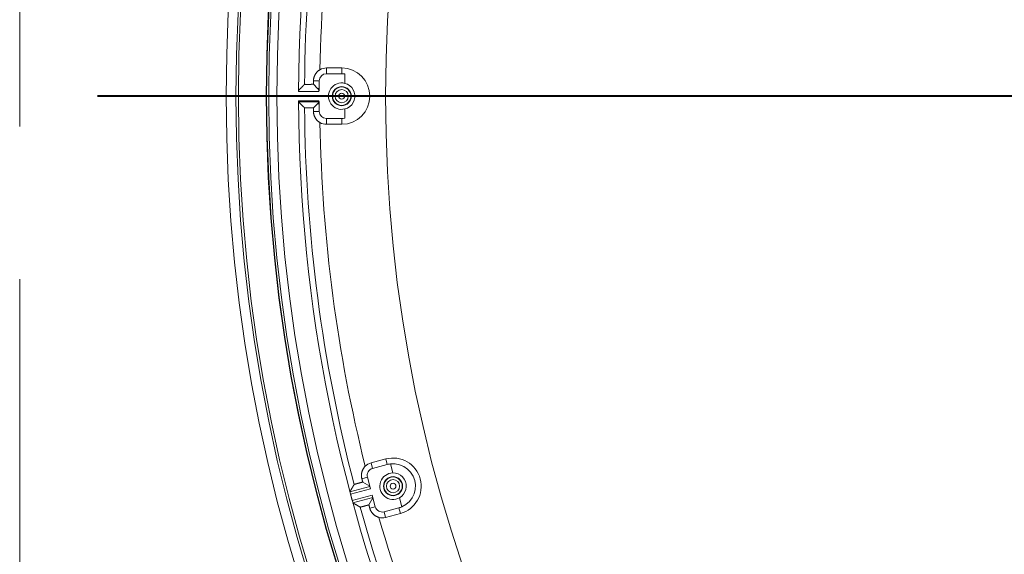
# Model space of a CAD drawing. Units: inches. Extents: x -92 to 152, y -84 to 248.
# Drawn here: x -34 to -25, y 154 to 158 of the extents above; entities that cross this region are included whole.
import ezdxf

# ---------------------------------------------------------------- set-up
doc = ezdxf.new("R2010")
doc.units = ezdxf.units.IN
doc.header["$LTSCALE"] = 10
doc.header["$MEASUREMENT"] = 0
doc.linetypes.add('HIDDEN', pattern=[0.375, 0.25, -0.125])
doc.linetypes.add('PHANTOM', pattern=[2.5, 1.25, -0.25, 0.25, -0.25, 0.25, -0.25])
doc.layers.add('border', color=5, linetype='Continuous', lineweight=70)
doc.layers.add('object', color=1, linetype='Continuous')

msp = doc.modelspace()

# ---------------------------------------------------------------- linework, layer by layer
at = {"layer": 'border', "linetype": 'PHANTOM', "lineweight": 40}
msp.add_line((104.62566, 157.61089), (-41.3837, 157.61089), dxfattribs=at)
at = {"layer": 'object', "linetype": 'HIDDEN', "lineweight": 9}
msp.add_line((-33.51132, 193.61089), (-33.51132, 121.61089), dxfattribs=at)
at = {"layer": 'object', "linetype": 'Continuous', "lineweight": 0}
for p, q in [((-30.99621, 157.84199), (-30.87121, 157.84199)), ((-30.99621, 157.79471), (-30.99621, 157.84199)), ((-30.87121, 157.79471), (-30.87121, 157.84199)), ((-30.99621, 157.79471), (-30.87121, 157.79471)), ((-30.84422, 157.71591), (-30.84422, 157.79272)), ((-31.10222, 157.73589), (-31.05504, 157.73589)), ((-31.10222, 157.70792), (-31.06882, 157.67452)), ((-31.05504, 157.66466), (-31.05504, 157.73589)), ((-31.22452, 157.64853), (-31.059, 157.64853)), ((-31.22452, 157.57325), (-31.059, 157.57325)), ((-31.2244, 157.56325), (-31.05681, 157.56325)), ((-31.10222, 157.51386), (-31.06882, 157.54726)), ((-31.05504, 157.48589), (-31.05504, 157.55712)), ((-31.10222, 157.48589), (-31.05504, 157.48589)), ((-30.84422, 157.42906), (-30.84422, 157.50587)), ((-30.99621, 157.42707), (-30.87121, 157.42707)), ((-30.99621, 157.37979), (-30.99621, 157.42707)), ((-30.99621, 157.37979), (-30.87121, 157.37979)), ((-30.87121, 157.37979), (-30.87121, 157.42707)), ((-30.63062, 154.60279), (-30.50987, 154.63514)), ((-30.50987, 154.63514), (-30.49764, 154.58947)), ((-30.63062, 154.60279), (-30.61838, 154.55712)), ((-30.61838, 154.55712), (-30.49764, 154.58947)), ((-30.47105, 154.59454), (-30.45117, 154.52034)), ((-30.70555, 154.47287), (-30.65997, 154.48508)), ((-30.69831, 154.44585), (-30.64052, 154.41248)), ((-30.65997, 154.48508), (-30.6348, 154.39112)), ((-30.80348, 154.36663), (-30.63997, 154.41044)), ((-30.7985, 154.34726), (-30.6348, 154.39112)), ((-30.7985, 154.34726), (-30.78415, 154.29369)), ((-30.78415, 154.29369), (-30.62044, 154.33755)), ((-30.77877, 154.27442), (-30.61527, 154.31823)), ((-30.64808, 154.2584), (-30.61472, 154.31619)), ((-30.62044, 154.33755), (-30.59527, 154.24359)), ((-30.39681, 154.31746), (-30.37693, 154.24326)), ((-30.64084, 154.23138), (-30.59527, 154.24359)), ((-30.52322, 154.202), (-30.40248, 154.23435)), ((-30.52322, 154.202), (-30.51099, 154.15633)), ((-30.40248, 154.23435), (-30.39025, 154.18868)), ((-30.51099, 154.15633), (-30.39025, 154.18868))]:
    msp.add_line(p, q, dxfattribs=at)
for points in [[(-31.10222, 157.73589), (-31.10218, 157.73868), (-31.10207, 157.74147), (-31.10189, 157.74424), (-31.10164, 157.74701), (-31.10131, 157.74977), (-31.10091, 157.75252), (-31.10044, 157.75525), (-31.0999, 157.75797), (-31.09929, 157.76067), (-31.09861, 157.76336), (-31.09786, 157.76602), (-31.09704, 157.76867), (-31.09615, 157.77129), (-31.09519, 157.7739), (-31.09417, 157.77647), (-31.09307, 157.77903), (-31.09191, 157.78155), (-31.09069, 157.78405), (-31.08939, 157.78652), (-31.08803, 157.78896), (-31.08661, 157.79136), (-31.08512, 157.79372), (-31.08358, 157.79603), (-31.08197, 157.7983), (-31.08031, 157.80053), (-31.0786, 157.80271), (-31.07683, 157.80484), (-31.075, 157.80693), (-31.07312, 157.80896), (-31.07119, 157.81095), (-31.0692, 157.81288), (-31.06717, 157.81476), (-31.06509, 157.81659), (-31.06296, 157.81837), (-31.06078, 157.82008), (-31.05855, 157.82175), (-31.05628, 157.82335), (-31.05397, 157.8249), (-31.05161, 157.82638), (-31.04921, 157.82781)], [(-31.2244, 157.65853), (-31.22354, 157.65939), (-31.22268, 157.66024), (-31.22183, 157.66109), (-31.22097, 157.66194), (-31.22012, 157.6628), (-31.21926, 157.66365), (-31.2184, 157.6645), (-31.21755, 157.66535), (-31.21669, 157.6662), (-31.21584, 157.66706), (-31.21498, 157.66791), (-31.21412, 157.66876), (-31.21327, 157.66961), (-31.21241, 157.67047), (-31.21156, 157.67132), (-31.2107, 157.67217), (-31.20984, 157.67302), (-31.20899, 157.67387), (-31.20813, 157.67473), (-31.20727, 157.67558), (-31.20642, 157.67643), (-31.20556, 157.67728), (-31.20471, 157.67813), (-31.20385, 157.67899), (-31.20299, 157.67984), (-31.20214, 157.68069), (-31.20128, 157.68154), (-31.20042, 157.68239), (-31.19957, 157.68324), (-31.19871, 157.6841), (-31.19785, 157.68495), (-31.197, 157.6858), (-31.19614, 157.68665), (-31.19528, 157.6875), (-31.19443, 157.68835), (-31.19357, 157.68921), (-31.19271, 157.69006), (-31.19186, 157.69091), (-31.191, 157.69176), (-31.19014, 157.69261)], [(-31.18075, 157.70193), (-31.18098, 157.7017), (-31.18122, 157.70147), (-31.18145, 157.70123), (-31.18169, 157.701), (-31.18192, 157.70077), (-31.18216, 157.70053), (-31.18239, 157.7003), (-31.18263, 157.70007), (-31.18286, 157.69983), (-31.1831, 157.6996), (-31.18333, 157.69937), (-31.18357, 157.69914), (-31.1838, 157.6989), (-31.18404, 157.69867), (-31.18427, 157.69844), (-31.18451, 157.6982), (-31.18474, 157.69797), (-31.18498, 157.69774), (-31.18521, 157.69751), (-31.18544, 157.69727), (-31.18568, 157.69704), (-31.18591, 157.69681), (-31.18615, 157.69657), (-31.18638, 157.69634), (-31.18662, 157.69611), (-31.18685, 157.69587), (-31.18709, 157.69564), (-31.18732, 157.69541), (-31.18756, 157.69518), (-31.18779, 157.69494), (-31.18803, 157.69471), (-31.18826, 157.69448), (-31.1885, 157.69424), (-31.18873, 157.69401), (-31.18897, 157.69378), (-31.1892, 157.69354), (-31.18944, 157.69331), (-31.18967, 157.69308), (-31.18991, 157.69284), (-31.19014, 157.69261)], [(-31.17875, 157.70391), (-31.1788, 157.70386), (-31.17885, 157.70381), (-31.1789, 157.70376), (-31.17895, 157.70371), (-31.179, 157.70367), (-31.17905, 157.70362), (-31.1791, 157.70357), (-31.17915, 157.70352), (-31.1792, 157.70347), (-31.17925, 157.70342), (-31.1793, 157.70337), (-31.17935, 157.70332), (-31.1794, 157.70327), (-31.17945, 157.70322), (-31.1795, 157.70317), (-31.17955, 157.70312), (-31.1796, 157.70307), (-31.17965, 157.70302), (-31.1797, 157.70297), (-31.17975, 157.70292), (-31.1798, 157.70287), (-31.17985, 157.70282), (-31.1799, 157.70277), (-31.17995, 157.70272), (-31.18, 157.70267), (-31.18005, 157.70263), (-31.1801, 157.70258), (-31.18015, 157.70253), (-31.1802, 157.70248), (-31.18025, 157.70243), (-31.1803, 157.70238), (-31.18035, 157.70233), (-31.1804, 157.70228), (-31.18045, 157.70223), (-31.1805, 157.70218), (-31.18055, 157.70213), (-31.1806, 157.70208), (-31.18065, 157.70203), (-31.1807, 157.70198), (-31.18075, 157.70193)], [(-31.176, 157.70663), (-31.17605, 157.70658), (-31.1761, 157.70653), (-31.17616, 157.70648), (-31.17621, 157.70643), (-31.17626, 157.70638), (-31.17631, 157.70633), (-31.17636, 157.70628), (-31.17641, 157.70623), (-31.17646, 157.70618), (-31.17651, 157.70613), (-31.17656, 157.70608), (-31.17662, 157.70603), (-31.17667, 157.70598), (-31.17672, 157.70593), (-31.17677, 157.70588), (-31.17682, 157.70582), (-31.17687, 157.70577), (-31.17692, 157.70572), (-31.17697, 157.70567), (-31.17702, 157.70562), (-31.17707, 157.70557), (-31.17713, 157.70552), (-31.17718, 157.70547), (-31.17723, 157.70542), (-31.17728, 157.70537), (-31.17733, 157.70532), (-31.17738, 157.70527), (-31.17743, 157.70522), (-31.17748, 157.70517), (-31.17753, 157.70512), (-31.17758, 157.70507), (-31.17764, 157.70502), (-31.17769, 157.70497), (-31.17774, 157.70491), (-31.17779, 157.70486), (-31.17784, 157.70481), (-31.17789, 157.70476), (-31.17794, 157.70471), (-31.17799, 157.70466), (-31.17804, 157.70461)], [(-31.10222, 157.70792), (-31.10326, 157.70791), (-31.1043, 157.70791), (-31.10534, 157.7079), (-31.10638, 157.7079), (-31.10742, 157.70789), (-31.10846, 157.70788), (-31.1095, 157.70788), (-31.11054, 157.70787), (-31.11158, 157.70786), (-31.11262, 157.70785), (-31.11366, 157.70785), (-31.11469, 157.70784), (-31.11573, 157.70783), (-31.11677, 157.70782), (-31.11781, 157.70781), (-31.11885, 157.7078), (-31.11989, 157.7078), (-31.12093, 157.70779), (-31.12197, 157.70778), (-31.12301, 157.70777), (-31.12405, 157.70776), (-31.12509, 157.70775), (-31.12613, 157.70775), (-31.12717, 157.70774), (-31.12821, 157.70773), (-31.12925, 157.70773), (-31.13029, 157.70772), (-31.13133, 157.70772), (-31.13237, 157.70771), (-31.13341, 157.70771), (-31.13445, 157.7077), (-31.13549, 157.7077), (-31.13653, 157.7077), (-31.13756, 157.7077), (-31.1386, 157.7077), (-31.13964, 157.7077), (-31.14068, 157.7077), (-31.14172, 157.7077), (-31.14276, 157.7077), (-31.1438, 157.7077), (-31.14484, 157.7077), (-31.14588, 157.7077), (-31.14692, 157.7077), (-31.14796, 157.7077), (-31.149, 157.70769), (-31.15004, 157.70769), (-31.15108, 157.70768), (-31.15212, 157.70767), (-31.15316, 157.70766), (-31.1542, 157.70765), (-31.15524, 157.70764), (-31.15628, 157.70762), (-31.15732, 157.7076), (-31.15835, 157.70757), (-31.15939, 157.70755), (-31.16043, 157.70752), (-31.16147, 157.70749), (-31.16251, 157.70746), (-31.16355, 157.70743), (-31.16459, 157.7074), (-31.16563, 157.70736), (-31.16667, 157.70732), (-31.1677, 157.70734), (-31.16873, 157.70744), (-31.16974, 157.70759), (-31.17073, 157.70775), (-31.17168, 157.70788), (-31.17259, 157.70795), (-31.17346, 157.70793), (-31.17427, 157.70778), (-31.17502, 157.70746), (-31.1757, 157.70693)], [(-31.05504, 157.67232), (-31.05538, 157.67237), (-31.05573, 157.67243), (-31.05607, 157.67248), (-31.05641, 157.67254), (-31.05676, 157.6726), (-31.0571, 157.67265), (-31.05745, 157.67271), (-31.05779, 157.67276), (-31.05814, 157.67282), (-31.05848, 157.67287), (-31.05883, 157.67293), (-31.05917, 157.67298), (-31.05952, 157.67304), (-31.05986, 157.6731), (-31.0602, 157.67315), (-31.06055, 157.67321), (-31.06089, 157.67326), (-31.06124, 157.67332), (-31.06158, 157.67337), (-31.06193, 157.67343), (-31.06227, 157.67348), (-31.06262, 157.67354), (-31.06296, 157.67359), (-31.06331, 157.67365), (-31.06365, 157.6737), (-31.06399, 157.67376), (-31.06434, 157.67381), (-31.06468, 157.67387), (-31.06503, 157.67392), (-31.06537, 157.67397), (-31.06572, 157.67403), (-31.06606, 157.67408), (-31.06641, 157.67414), (-31.06675, 157.67419), (-31.0671, 157.67425), (-31.06744, 157.6743), (-31.06779, 157.67436), (-31.06813, 157.67441), (-31.06848, 157.67446), (-31.06882, 157.67452)], [(-31.05681, 157.65853), (-31.05712, 157.65893), (-31.05742, 157.65932), (-31.05773, 157.65972), (-31.05803, 157.66011), (-31.05834, 157.66051), (-31.05864, 157.66091), (-31.05895, 157.6613), (-31.05925, 157.6617), (-31.05955, 157.6621), (-31.05986, 157.66249), (-31.06016, 157.66289), (-31.06046, 157.66329), (-31.06077, 157.66369), (-31.06107, 157.66409), (-31.06137, 157.66448), (-31.06167, 157.66488), (-31.06197, 157.66528), (-31.06227, 157.66568), (-31.06257, 157.66608), (-31.06287, 157.66648), (-31.06317, 157.66688), (-31.06347, 157.66728), (-31.06377, 157.66768), (-31.06407, 157.66808), (-31.06437, 157.66848), (-31.06467, 157.66888), (-31.06497, 157.66928), (-31.06527, 157.66968), (-31.06556, 157.67009), (-31.06586, 157.67049), (-31.06616, 157.67089), (-31.06646, 157.67129), (-31.06675, 157.67169), (-31.06705, 157.6721), (-31.06734, 157.6725), (-31.06764, 157.6729), (-31.06794, 157.67331), (-31.06823, 157.67371), (-31.06853, 157.67411), (-31.06882, 157.67452)], [(-31.05681, 157.65853), (-31.05669, 157.65834), (-31.0566, 157.65815), (-31.05654, 157.65795), (-31.05651, 157.65775), (-31.0565, 157.65755), (-31.05651, 157.65734), (-31.05655, 157.65713), (-31.0566, 157.65692), (-31.05667, 157.6567), (-31.05676, 157.65648), (-31.05685, 157.65626), (-31.05695, 157.65603), (-31.05706, 157.6558), (-31.05717, 157.65556), (-31.05729, 157.65532), (-31.0574, 157.65507), (-31.05752, 157.65482), (-31.05762, 157.65457), (-31.05772, 157.65431), (-31.05781, 157.65405), (-31.05789, 157.65378), (-31.05795, 157.6535), (-31.05801, 157.65323), (-31.05807, 157.65295), (-31.05814, 157.65267), (-31.0582, 157.6524), (-31.05825, 157.65212), (-31.05831, 157.65185), (-31.05837, 157.65157), (-31.05843, 157.6513), (-31.05849, 157.65102), (-31.05855, 157.65074), (-31.05861, 157.65047), (-31.05867, 157.65019), (-31.05872, 157.64992), (-31.05878, 157.64964), (-31.05884, 157.64936), (-31.05889, 157.64909), (-31.05895, 157.64881), (-31.059, 157.64853)], [(-31.2244, 157.56325), (-31.22354, 157.56239), (-31.22268, 157.56154), (-31.22183, 157.56069), (-31.22097, 157.55984), (-31.22012, 157.55898), (-31.21926, 157.55813), (-31.2184, 157.55728), (-31.21755, 157.55643), (-31.21669, 157.55557), (-31.21584, 157.55472), (-31.21498, 157.55387), (-31.21412, 157.55302), (-31.21327, 157.55217), (-31.21241, 157.55131), (-31.21156, 157.55046), (-31.2107, 157.54961), (-31.20984, 157.54876), (-31.20899, 157.54791), (-31.20813, 157.54705), (-31.20727, 157.5462), (-31.20642, 157.54535), (-31.20556, 157.5445), (-31.20471, 157.54365), (-31.20385, 157.54279), (-31.20299, 157.54194), (-31.20214, 157.54109), (-31.20128, 157.54024), (-31.20042, 157.53939), (-31.19957, 157.53853), (-31.19871, 157.53768), (-31.19785, 157.53683), (-31.197, 157.53598), (-31.19614, 157.53513), (-31.19528, 157.53428), (-31.19443, 157.53342), (-31.19357, 157.53257), (-31.19271, 157.53172), (-31.19186, 157.53087), (-31.191, 157.53002), (-31.19014, 157.52917)], [(-31.19014, 157.52917), (-31.18991, 157.52893), (-31.18967, 157.5287), (-31.18944, 157.52847), (-31.1892, 157.52824), (-31.18897, 157.528), (-31.18873, 157.52777), (-31.1885, 157.52754), (-31.18826, 157.5273), (-31.18803, 157.52707), (-31.18779, 157.52684), (-31.18756, 157.5266), (-31.18732, 157.52637), (-31.18709, 157.52614), (-31.18685, 157.5259), (-31.18662, 157.52567), (-31.18638, 157.52544), (-31.18615, 157.52521), (-31.18591, 157.52497), (-31.18568, 157.52474), (-31.18544, 157.52451), (-31.18521, 157.52427), (-31.18498, 157.52404), (-31.18474, 157.52381), (-31.18451, 157.52357), (-31.18427, 157.52334), (-31.18404, 157.52311), (-31.1838, 157.52288), (-31.18357, 157.52264), (-31.18333, 157.52241), (-31.1831, 157.52218), (-31.18286, 157.52194), (-31.18263, 157.52171), (-31.18239, 157.52148), (-31.18216, 157.52125), (-31.18192, 157.52101), (-31.18169, 157.52078), (-31.18145, 157.52055), (-31.18122, 157.52031), (-31.18098, 157.52008), (-31.18075, 157.51985)], [(-31.18075, 157.51985), (-31.1807, 157.5198), (-31.18065, 157.51975), (-31.1806, 157.5197), (-31.18055, 157.51965), (-31.1805, 157.5196), (-31.18045, 157.51955), (-31.1804, 157.5195), (-31.18035, 157.51945), (-31.1803, 157.5194), (-31.18025, 157.51935), (-31.1802, 157.5193), (-31.18015, 157.51925), (-31.1801, 157.5192), (-31.18005, 157.51915), (-31.18, 157.5191), (-31.17995, 157.51905), (-31.1799, 157.51901), (-31.17985, 157.51896), (-31.1798, 157.51891), (-31.17975, 157.51886), (-31.1797, 157.51881), (-31.17965, 157.51876), (-31.1796, 157.51871), (-31.17955, 157.51866), (-31.1795, 157.51861), (-31.17945, 157.51856), (-31.1794, 157.51851), (-31.17935, 157.51846), (-31.1793, 157.51841), (-31.17925, 157.51836), (-31.1792, 157.51831), (-31.17915, 157.51826), (-31.1791, 157.51821), (-31.17905, 157.51816), (-31.179, 157.51811), (-31.17895, 157.51806), (-31.1789, 157.51801), (-31.17885, 157.51796), (-31.1788, 157.51792), (-31.17875, 157.51787)], [(-31.17804, 157.51717), (-31.17799, 157.51712), (-31.17794, 157.51707), (-31.17789, 157.51702), (-31.17784, 157.51697), (-31.17779, 157.51691), (-31.17774, 157.51686), (-31.17769, 157.51681), (-31.17764, 157.51676), (-31.17758, 157.51671), (-31.17753, 157.51666), (-31.17748, 157.51661), (-31.17743, 157.51656), (-31.17738, 157.51651), (-31.17733, 157.51646), (-31.17728, 157.51641), (-31.17723, 157.51636), (-31.17718, 157.51631), (-31.17713, 157.51626), (-31.17707, 157.51621), (-31.17702, 157.51616), (-31.17697, 157.51611), (-31.17692, 157.51606), (-31.17687, 157.516), (-31.17682, 157.51595), (-31.17677, 157.5159), (-31.17672, 157.51585), (-31.17667, 157.5158), (-31.17662, 157.51575), (-31.17656, 157.5157), (-31.17651, 157.51565), (-31.17646, 157.5156), (-31.17641, 157.51555), (-31.17636, 157.5155), (-31.17631, 157.51545), (-31.17626, 157.5154), (-31.17621, 157.51535), (-31.17616, 157.5153), (-31.1761, 157.51525), (-31.17605, 157.5152), (-31.176, 157.51514)], [(-31.1757, 157.51485), (-31.17502, 157.51432), (-31.17427, 157.514), (-31.17346, 157.51385), (-31.17259, 157.51383), (-31.17168, 157.5139), (-31.17073, 157.51403), (-31.16974, 157.51419), (-31.16873, 157.51434), (-31.1677, 157.51444), (-31.16667, 157.51445), (-31.16563, 157.51442), (-31.16459, 157.51438), (-31.16355, 157.51435), (-31.16251, 157.51432), (-31.16147, 157.51428), (-31.16043, 157.51426), (-31.15939, 157.51423), (-31.15835, 157.5142), (-31.15732, 157.51418), (-31.15628, 157.51416), (-31.15524, 157.51414), (-31.1542, 157.51413), (-31.15316, 157.51412), (-31.15212, 157.5141), (-31.15108, 157.5141), (-31.15004, 157.51409), (-31.149, 157.51409), (-31.14796, 157.51408), (-31.14692, 157.51408), (-31.14588, 157.51408), (-31.14484, 157.51408), (-31.1438, 157.51408), (-31.14276, 157.51408), (-31.14172, 157.51408), (-31.14068, 157.51408), (-31.13964, 157.51408), (-31.1386, 157.51408), (-31.13756, 157.51408), (-31.13653, 157.51408), (-31.13549, 157.51408), (-31.13445, 157.51408), (-31.13341, 157.51407), (-31.13237, 157.51407), (-31.13133, 157.51406), (-31.13029, 157.51406), (-31.12925, 157.51405), (-31.12821, 157.51405), (-31.12717, 157.51404), (-31.12613, 157.51403), (-31.12509, 157.51402), (-31.12405, 157.51402), (-31.12301, 157.51401), (-31.12197, 157.514), (-31.12093, 157.51399), (-31.11989, 157.51398), (-31.11885, 157.51398), (-31.11781, 157.51397), (-31.11677, 157.51396), (-31.11573, 157.51395), (-31.11469, 157.51394), (-31.11366, 157.51393), (-31.11262, 157.51393), (-31.11158, 157.51392), (-31.11054, 157.51391), (-31.1095, 157.5139), (-31.10846, 157.51389), (-31.10742, 157.51389), (-31.10638, 157.51388), (-31.10534, 157.51388), (-31.1043, 157.51387), (-31.10326, 157.51387), (-31.10222, 157.51386)], [(-31.05681, 157.56325), (-31.05712, 157.56285), (-31.05742, 157.56246), (-31.05773, 157.56206), (-31.05803, 157.56166), (-31.05834, 157.56127), (-31.05864, 157.56087), (-31.05895, 157.56048), (-31.05925, 157.56008), (-31.05955, 157.55968), (-31.05986, 157.55928), (-31.06016, 157.55889), (-31.06046, 157.55849), (-31.06077, 157.55809), (-31.06107, 157.55769), (-31.06137, 157.55729), (-31.06167, 157.5569), (-31.06197, 157.5565), (-31.06227, 157.5561), (-31.06257, 157.5557), (-31.06287, 157.5553), (-31.06317, 157.5549), (-31.06347, 157.5545), (-31.06377, 157.5541), (-31.06407, 157.5537), (-31.06437, 157.5533), (-31.06467, 157.5529), (-31.06497, 157.5525), (-31.06527, 157.55209), (-31.06556, 157.55169), (-31.06586, 157.55129), (-31.06616, 157.55089), (-31.06646, 157.55049), (-31.06675, 157.55008), (-31.06705, 157.54968), (-31.06734, 157.54928), (-31.06764, 157.54888), (-31.06794, 157.54847), (-31.06823, 157.54807), (-31.06853, 157.54766), (-31.06882, 157.54726)], [(-31.06882, 157.54726), (-31.06848, 157.54732), (-31.06813, 157.54737), (-31.06779, 157.54742), (-31.06744, 157.54748), (-31.0671, 157.54753), (-31.06675, 157.54759), (-31.06641, 157.54764), (-31.06606, 157.5477), (-31.06572, 157.54775), (-31.06537, 157.5478), (-31.06503, 157.54786), (-31.06468, 157.54791), (-31.06434, 157.54797), (-31.06399, 157.54802), (-31.06365, 157.54808), (-31.06331, 157.54813), (-31.06296, 157.54819), (-31.06262, 157.54824), (-31.06227, 157.5483), (-31.06193, 157.54835), (-31.06158, 157.54841), (-31.06124, 157.54846), (-31.06089, 157.54852), (-31.06055, 157.54857), (-31.0602, 157.54863), (-31.05986, 157.54868), (-31.05952, 157.54874), (-31.05917, 157.54879), (-31.05883, 157.54885), (-31.05848, 157.54891), (-31.05814, 157.54896), (-31.05779, 157.54902), (-31.05745, 157.54907), (-31.0571, 157.54913), (-31.05676, 157.54918), (-31.05641, 157.54924), (-31.05607, 157.5493), (-31.05573, 157.54935), (-31.05538, 157.54941), (-31.05504, 157.54946)], [(-31.059, 157.57325), (-31.05895, 157.57297), (-31.05889, 157.57269), (-31.05884, 157.57242), (-31.05878, 157.57214), (-31.05872, 157.57186), (-31.05867, 157.57159), (-31.05861, 157.57131), (-31.05855, 157.57104), (-31.05849, 157.57076), (-31.05843, 157.57048), (-31.05837, 157.57021), (-31.05831, 157.56993), (-31.05825, 157.56966), (-31.0582, 157.56938), (-31.05814, 157.5691), (-31.05807, 157.56883), (-31.05801, 157.56855), (-31.05795, 157.56828), (-31.05789, 157.568), (-31.05781, 157.56773), (-31.05772, 157.56747), (-31.05762, 157.56721), (-31.05752, 157.56695), (-31.0574, 157.5667), (-31.05729, 157.56646), (-31.05717, 157.56622), (-31.05706, 157.56598), (-31.05695, 157.56575), (-31.05685, 157.56552), (-31.05676, 157.56529), (-31.05667, 157.56507), (-31.0566, 157.56486), (-31.05655, 157.56464), (-31.05651, 157.56443), (-31.0565, 157.56423), (-31.05651, 157.56403), (-31.05654, 157.56383), (-31.0566, 157.56363), (-31.05669, 157.56344), (-31.05681, 157.56325)], [(-31.04921, 157.39397), (-31.05161, 157.3954), (-31.05397, 157.39688), (-31.05628, 157.39843), (-31.05855, 157.40003), (-31.06077, 157.4017), (-31.06295, 157.40342), (-31.06508, 157.40519), (-31.06716, 157.40702), (-31.06919, 157.4089), (-31.07117, 157.41084), (-31.0731, 157.41282), (-31.07498, 157.41486), (-31.0768, 157.41695), (-31.07858, 157.41908), (-31.08029, 157.42126), (-31.08195, 157.42349), (-31.08355, 157.42576), (-31.0851, 157.42807), (-31.08659, 157.43043), (-31.08801, 157.43283), (-31.08937, 157.43527), (-31.09067, 157.43773), (-31.0919, 157.44023), (-31.09306, 157.44276), (-31.09416, 157.44531), (-31.09518, 157.44789), (-31.09614, 157.45049), (-31.09703, 157.45311), (-31.09785, 157.45576), (-31.09861, 157.45843), (-31.09929, 157.46111), (-31.0999, 157.46381), (-31.10044, 157.46653), (-31.10091, 157.46926), (-31.10131, 157.47201), (-31.10163, 157.47477), (-31.10189, 157.47754), (-31.10207, 157.48031), (-31.10218, 157.4831), (-31.10222, 157.48589)], [(-30.70555, 154.47287), (-30.70623, 154.47557), (-30.70685, 154.47829), (-30.70739, 154.48102), (-30.70786, 154.48376), (-30.70826, 154.48651), (-30.70858, 154.48926), (-30.70884, 154.49202), (-30.70902, 154.49479), (-30.70913, 154.49756), (-30.70916, 154.50033), (-30.70913, 154.5031), (-30.70902, 154.50587), (-30.70884, 154.50863), (-30.70859, 154.51139), (-30.70827, 154.51415), (-30.70787, 154.5169), (-30.7074, 154.51964), (-30.70687, 154.52237), (-30.70626, 154.52509), (-30.70557, 154.5278), (-30.70482, 154.53049), (-30.704, 154.53315), (-30.70311, 154.53578), (-30.70215, 154.53839), (-30.70112, 154.54097), (-30.70003, 154.54352), (-30.69887, 154.54604), (-30.69764, 154.54853), (-30.69635, 154.55098), (-30.695, 154.5534), (-30.69359, 154.55578), (-30.69211, 154.55812), (-30.69057, 154.56043), (-30.68897, 154.56269), (-30.68731, 154.56492), (-30.68559, 154.5671), (-30.68381, 154.56923), (-30.68198, 154.57133), (-30.68009, 154.57337), (-30.67814, 154.57537)], [(-30.76905, 154.42587), (-30.76853, 154.42655), (-30.76789, 154.42706), (-30.76714, 154.42742), (-30.76631, 154.42766), (-30.76541, 154.42783), (-30.76445, 154.42795), (-30.76346, 154.42805), (-30.76245, 154.42817), (-30.76143, 154.42834), (-30.76042, 154.42859), (-30.75943, 154.42889), (-30.75844, 154.4292), (-30.75744, 154.4295), (-30.75644, 154.4298), (-30.75545, 154.4301), (-30.75445, 154.43039), (-30.75346, 154.43069), (-30.75246, 154.43098), (-30.75146, 154.43127), (-30.75046, 154.43156), (-30.74946, 154.43185), (-30.74846, 154.43213), (-30.74746, 154.43241), (-30.74646, 154.43269), (-30.74546, 154.43297), (-30.74445, 154.43324), (-30.74345, 154.43352), (-30.74245, 154.43379), (-30.74144, 154.43406), (-30.74044, 154.43433), (-30.73943, 154.4346), (-30.73843, 154.43487), (-30.73742, 154.43514), (-30.73642, 154.43541), (-30.73541, 154.43567), (-30.73441, 154.43594), (-30.73341, 154.43621), (-30.7324, 154.43648), (-30.7314, 154.43675), (-30.73039, 154.43702), (-30.72939, 154.4373), (-30.72839, 154.43757), (-30.72738, 154.43784), (-30.72638, 154.43812), (-30.72538, 154.43839), (-30.72437, 154.43867), (-30.72337, 154.43894), (-30.72237, 154.43922), (-30.72137, 154.43949), (-30.72036, 154.43977), (-30.71936, 154.44004), (-30.71836, 154.44032), (-30.71736, 154.4406), (-30.71635, 154.44088), (-30.71535, 154.44115), (-30.71435, 154.44143), (-30.71335, 154.44171), (-30.71235, 154.44198), (-30.71134, 154.44226), (-30.71034, 154.44254), (-30.70934, 154.44282), (-30.70834, 154.44309), (-30.70733, 154.44337), (-30.70633, 154.44365), (-30.70533, 154.44392), (-30.70433, 154.4442), (-30.70332, 154.44447), (-30.70232, 154.44475), (-30.70132, 154.44502), (-30.70031, 154.4453), (-30.69931, 154.44557), (-30.69831, 154.44585)], [(-30.69831, 154.44585), (-30.69849, 154.44652), (-30.69867, 154.4472), (-30.69885, 154.44787), (-30.69903, 154.44855), (-30.69921, 154.44922), (-30.69939, 154.4499), (-30.69958, 154.45057), (-30.69976, 154.45125), (-30.69994, 154.45193), (-30.70012, 154.4526), (-30.7003, 154.45328), (-30.70048, 154.45395), (-30.70066, 154.45463), (-30.70084, 154.4553), (-30.70102, 154.45598), (-30.7012, 154.45665), (-30.70138, 154.45733), (-30.70157, 154.45801), (-30.70175, 154.45868), (-30.70193, 154.45936), (-30.70211, 154.46003), (-30.70229, 154.46071), (-30.70247, 154.46138), (-30.70265, 154.46206), (-30.70283, 154.46273), (-30.70301, 154.46341), (-30.70319, 154.46408), (-30.70338, 154.46476), (-30.70356, 154.46544), (-30.70374, 154.46611), (-30.70392, 154.46679), (-30.7041, 154.46746), (-30.70428, 154.46814), (-30.70446, 154.46881), (-30.70464, 154.46949), (-30.70482, 154.47016), (-30.705, 154.47084), (-30.70519, 154.47152), (-30.70537, 154.47219), (-30.70555, 154.47287)], [(-30.80348, 154.36663), (-30.80271, 154.36796), (-30.80194, 154.36929), (-30.80117, 154.37061), (-30.8004, 154.37194), (-30.79963, 154.37327), (-30.79885, 154.3746), (-30.79808, 154.37593), (-30.79731, 154.37725), (-30.79654, 154.37858), (-30.79577, 154.37991), (-30.795, 154.38124), (-30.79423, 154.38257), (-30.79346, 154.38389), (-30.79269, 154.38522), (-30.79192, 154.38655), (-30.79115, 154.38788), (-30.79037, 154.38921), (-30.7896, 154.39053), (-30.78883, 154.39186), (-30.78806, 154.39319), (-30.78729, 154.39452), (-30.78652, 154.39584), (-30.78575, 154.39717), (-30.78497, 154.3985), (-30.7842, 154.39983), (-30.78343, 154.40116), (-30.78266, 154.40248), (-30.78189, 154.40381), (-30.78112, 154.40514), (-30.78034, 154.40646), (-30.77957, 154.40779), (-30.7788, 154.40912), (-30.77803, 154.41045), (-30.77726, 154.41177), (-30.77648, 154.4131), (-30.77571, 154.41443), (-30.77494, 154.41576), (-30.77417, 154.41708), (-30.77339, 154.41841), (-30.77262, 154.41974)], [(-30.77262, 154.41974), (-30.77259, 154.4198), (-30.77255, 154.41986), (-30.77252, 154.41992), (-30.77248, 154.41998), (-30.77244, 154.42004), (-30.77241, 154.4201), (-30.77237, 154.42016), (-30.77234, 154.42022), (-30.7723, 154.42028), (-30.77227, 154.42034), (-30.77223, 154.42041), (-30.7722, 154.42047), (-30.77216, 154.42053), (-30.77213, 154.42059), (-30.77209, 154.42065), (-30.77206, 154.42071), (-30.77202, 154.42077), (-30.77198, 154.42083), (-30.77195, 154.42089), (-30.77191, 154.42095), (-30.77188, 154.42101), (-30.77184, 154.42107), (-30.77181, 154.42113), (-30.77177, 154.4212), (-30.77174, 154.42126), (-30.7717, 154.42132), (-30.77167, 154.42138), (-30.77163, 154.42144), (-30.7716, 154.4215), (-30.77156, 154.42156), (-30.77152, 154.42162), (-30.77149, 154.42168), (-30.77145, 154.42174), (-30.77142, 154.4218), (-30.77138, 154.42186), (-30.77135, 154.42192), (-30.77131, 154.42199), (-30.77128, 154.42205), (-30.77124, 154.42211), (-30.77121, 154.42217)], [(-30.77071, 154.42302), (-30.77067, 154.42309), (-30.77064, 154.42315), (-30.7706, 154.42321), (-30.77056, 154.42327), (-30.77053, 154.42333), (-30.77049, 154.4234), (-30.77045, 154.42346), (-30.77042, 154.42352), (-30.77038, 154.42358), (-30.77035, 154.42364), (-30.77031, 154.42371), (-30.77027, 154.42377), (-30.77024, 154.42383), (-30.7702, 154.42389), (-30.77017, 154.42395), (-30.77013, 154.42402), (-30.77009, 154.42408), (-30.77006, 154.42414), (-30.77002, 154.4242), (-30.76999, 154.42426), (-30.76995, 154.42433), (-30.76991, 154.42439), (-30.76988, 154.42445), (-30.76984, 154.42451), (-30.7698, 154.42457), (-30.76977, 154.42464), (-30.76973, 154.4247), (-30.7697, 154.42476), (-30.76966, 154.42482), (-30.76962, 154.42488), (-30.76959, 154.42495), (-30.76955, 154.42501), (-30.76952, 154.42507), (-30.76948, 154.42513), (-30.76944, 154.42519), (-30.76941, 154.42526), (-30.76937, 154.42532), (-30.76933, 154.42538), (-30.7693, 154.42544), (-30.76926, 154.42551)], [(-30.72549, 154.24386), (-30.72683, 154.24462), (-30.72816, 154.24538), (-30.72949, 154.24615), (-30.73082, 154.24691), (-30.73216, 154.24767), (-30.73349, 154.24844), (-30.73482, 154.2492), (-30.73615, 154.24996), (-30.73749, 154.25073), (-30.73882, 154.25149), (-30.74015, 154.25225), (-30.74148, 154.25302), (-30.74281, 154.25378), (-30.74415, 154.25454), (-30.74548, 154.25531), (-30.74681, 154.25607), (-30.74814, 154.25684), (-30.74948, 154.2576), (-30.75081, 154.25836), (-30.75214, 154.25913), (-30.75347, 154.25989), (-30.7548, 154.26066), (-30.75613, 154.26142), (-30.75747, 154.26219), (-30.7588, 154.26295), (-30.76013, 154.26371), (-30.76146, 154.26448), (-30.76279, 154.26524), (-30.76412, 154.26601), (-30.76546, 154.26677), (-30.76679, 154.26754), (-30.76812, 154.2683), (-30.76945, 154.26907), (-30.77078, 154.26983), (-30.77211, 154.2706), (-30.77345, 154.27136), (-30.77478, 154.27213), (-30.77611, 154.27289), (-30.77744, 154.27366), (-30.77877, 154.27442)], [(-30.72305, 154.24246), (-30.72311, 154.24249), (-30.72318, 154.24253), (-30.72324, 154.24256), (-30.7233, 154.2426), (-30.72336, 154.24263), (-30.72342, 154.24267), (-30.72348, 154.2427), (-30.72354, 154.24274), (-30.7236, 154.24277), (-30.72366, 154.24281), (-30.72372, 154.24284), (-30.72379, 154.24288), (-30.72385, 154.24291), (-30.72391, 154.24295), (-30.72397, 154.24298), (-30.72403, 154.24302), (-30.72409, 154.24305), (-30.72415, 154.24309), (-30.72421, 154.24312), (-30.72427, 154.24316), (-30.72433, 154.24319), (-30.7244, 154.24323), (-30.72446, 154.24326), (-30.72452, 154.2433), (-30.72458, 154.24333), (-30.72464, 154.24337), (-30.7247, 154.2434), (-30.72476, 154.24344), (-30.72482, 154.24347), (-30.72488, 154.24351), (-30.72495, 154.24354), (-30.72501, 154.24358), (-30.72507, 154.24361), (-30.72513, 154.24365), (-30.72519, 154.24368), (-30.72525, 154.24372), (-30.72531, 154.24375), (-30.72537, 154.24379), (-30.72543, 154.24382), (-30.72549, 154.24386)], [(-30.7197, 154.24054), (-30.71976, 154.24058), (-30.71983, 154.24061), (-30.71989, 154.24065), (-30.71995, 154.24068), (-30.72001, 154.24072), (-30.72008, 154.24076), (-30.72014, 154.24079), (-30.7202, 154.24083), (-30.72026, 154.24086), (-30.72032, 154.2409), (-30.72039, 154.24093), (-30.72045, 154.24097), (-30.72051, 154.241), (-30.72057, 154.24104), (-30.72064, 154.24108), (-30.7207, 154.24111), (-30.72076, 154.24115), (-30.72082, 154.24118), (-30.72089, 154.24122), (-30.72095, 154.24125), (-30.72101, 154.24129), (-30.72107, 154.24133), (-30.72113, 154.24136), (-30.7212, 154.2414), (-30.72126, 154.24143), (-30.72132, 154.24147), (-30.72138, 154.2415), (-30.72145, 154.24154), (-30.72151, 154.24158), (-30.72157, 154.24161), (-30.72163, 154.24165), (-30.7217, 154.24168), (-30.72176, 154.24172), (-30.72182, 154.24175), (-30.72188, 154.24179), (-30.72194, 154.24182), (-30.72201, 154.24186), (-30.72207, 154.2419), (-30.72213, 154.24193), (-30.72219, 154.24197)], [(-30.64808, 154.2584), (-30.64909, 154.25814), (-30.65009, 154.25787), (-30.6511, 154.25761), (-30.65211, 154.25735), (-30.65311, 154.25708), (-30.65412, 154.25682), (-30.65512, 154.25656), (-30.65613, 154.2563), (-30.65714, 154.25603), (-30.65814, 154.25577), (-30.65915, 154.25551), (-30.66016, 154.25525), (-30.66116, 154.25499), (-30.66217, 154.25473), (-30.66318, 154.25447), (-30.66418, 154.25421), (-30.66519, 154.25395), (-30.6662, 154.25368), (-30.6672, 154.25342), (-30.66821, 154.25316), (-30.66922, 154.2529), (-30.67022, 154.25264), (-30.67123, 154.25238), (-30.67223, 154.25211), (-30.67324, 154.25185), (-30.67425, 154.25159), (-30.67525, 154.25132), (-30.67626, 154.25106), (-30.67726, 154.2508), (-30.67827, 154.25053), (-30.67928, 154.25027), (-30.68028, 154.25), (-30.68129, 154.24973), (-30.68229, 154.24947), (-30.6833, 154.2492), (-30.6843, 154.24893), (-30.6853, 154.24866), (-30.68631, 154.24839), (-30.68731, 154.24812), (-30.68832, 154.24785), (-30.68932, 154.24758), (-30.69033, 154.24731), (-30.69133, 154.24704), (-30.69234, 154.24677), (-30.69334, 154.24651), (-30.69435, 154.24624), (-30.69535, 154.24598), (-30.69636, 154.24572), (-30.69737, 154.24546), (-30.69837, 154.2452), (-30.69938, 154.24495), (-30.70039, 154.2447), (-30.7014, 154.24445), (-30.70241, 154.2442), (-30.70342, 154.24396), (-30.70443, 154.24371), (-30.70544, 154.24347), (-30.70645, 154.24323), (-30.70747, 154.24299), (-30.70848, 154.24276), (-30.70949, 154.24252), (-30.71051, 154.24229), (-30.7115, 154.24201), (-30.71247, 154.24164), (-30.71341, 154.24124), (-30.71432, 154.24083), (-30.7152, 154.24046), (-30.71607, 154.24015), (-30.71691, 154.23995), (-30.71773, 154.23988), (-30.71854, 154.24), (-30.71933, 154.24033)], [(-30.64084, 154.23138), (-30.64102, 154.23206), (-30.6412, 154.23273), (-30.64139, 154.23341), (-30.64157, 154.23408), (-30.64175, 154.23476), (-30.64193, 154.23544), (-30.64211, 154.23611), (-30.64229, 154.23679), (-30.64247, 154.23746), (-30.64265, 154.23814), (-30.64283, 154.23881), (-30.64301, 154.23949), (-30.6432, 154.24016), (-30.64338, 154.24084), (-30.64356, 154.24152), (-30.64374, 154.24219), (-30.64392, 154.24287), (-30.6441, 154.24354), (-30.64428, 154.24422), (-30.64446, 154.24489), (-30.64464, 154.24557), (-30.64482, 154.24624), (-30.64501, 154.24692), (-30.64519, 154.24759), (-30.64537, 154.24827), (-30.64555, 154.24895), (-30.64573, 154.24962), (-30.64591, 154.2503), (-30.64609, 154.25097), (-30.64627, 154.25165), (-30.64645, 154.25232), (-30.64663, 154.253), (-30.64682, 154.25367), (-30.647, 154.25435), (-30.64718, 154.25502), (-30.64736, 154.2557), (-30.64754, 154.25638), (-30.64772, 154.25705), (-30.6479, 154.25773), (-30.64808, 154.2584)], [(-30.56585, 154.15632), (-30.56854, 154.15707), (-30.5712, 154.1579), (-30.57383, 154.15879), (-30.57644, 154.15976), (-30.57902, 154.16079), (-30.58157, 154.16188), (-30.58408, 154.16304), (-30.58657, 154.16427), (-30.58902, 154.16556), (-30.59144, 154.16692), (-30.59382, 154.16834), (-30.59616, 154.16982), (-30.59846, 154.17136), (-30.60072, 154.17296), (-30.60295, 154.17462), (-30.60513, 154.17634), (-30.60726, 154.17812), (-30.60936, 154.17995), (-30.6114, 154.18185), (-30.6134, 154.1838), (-30.61535, 154.1858), (-30.61724, 154.18784), (-30.61907, 154.18994), (-30.62085, 154.19208), (-30.62257, 154.19426), (-30.62422, 154.19648), (-30.62582, 154.19875), (-30.62736, 154.20106), (-30.62884, 154.2034), (-30.63025, 154.20578), (-30.6316, 154.2082), (-30.63289, 154.21065), (-30.63412, 154.21314), (-30.63528, 154.21566), (-30.63637, 154.21821), (-30.6374, 154.22079), (-30.63836, 154.2234), (-30.63926, 154.22603), (-30.64008, 154.2287), (-30.64084, 154.23138)]]:
    msp.add_lwpolyline(points, dxfattribs=at)
at = {"layer": 'object', "linetype": 'Continuous', "lineweight": 0, "extrusion": (0, 0, -1)}
for points in [[(30.84422, 157.71591), (30.82361, 157.70831), (30.80495, 157.69671), (30.78901, 157.6816), (30.77644, 157.66358), (30.76777, 157.64339), (30.76334, 157.62187), (30.76334, 157.59991), (30.76777, 157.57839), (30.77644, 157.5582), (30.78901, 157.54018), (30.80495, 157.52506), (30.82361, 157.51347), (30.84422, 157.50587)], [(30.47105, 154.59454), (30.43374, 154.59501), (30.3971, 154.58794), (30.36264, 154.57362), (30.33178, 154.55263), (30.3058, 154.52585), (30.28577, 154.49437), (30.2725, 154.45949), (30.26655, 154.42265), (30.26816, 154.38537), (30.27727, 154.34918), (30.2935, 154.31558), (30.31618, 154.28595), (30.34438, 154.26151), (30.37693, 154.24326)], [(30.45117, 154.52034), (30.42929, 154.51834), (30.40827, 154.51196), (30.38896, 154.50149), (30.37216, 154.48733), (30.35855, 154.47008), (30.34871, 154.45044), (30.34302, 154.42922), (30.34173, 154.40729), (30.34488, 154.38555), (30.35236, 154.36489), (30.36384, 154.34616), (30.37886, 154.33013), (30.39681, 154.31746)]]:
    msp.add_lwpolyline(points, dxfattribs=at)
at = {"layer": 'object', "linetype": 'Continuous', "lineweight": 0}
for points in [[(-31.10222, 157.70792, 0), (-31.10222, 157.70862, 0), (-31.10222, 157.70932, 0), (-31.10222, 157.71002, 0), (-31.10222, 157.71072, 0), (-31.10222, 157.71141, 0), (-31.10222, 157.71211, 0), (-31.10222, 157.71281, 0), (-31.10222, 157.71351, 0), (-31.10222, 157.71421, 0), (-31.10222, 157.71491, 0), (-31.10222, 157.71561, 0), (-31.10222, 157.71631, 0), (-31.10222, 157.71701, 0), (-31.10222, 157.71771, 0), (-31.10222, 157.71841, 0), (-31.10222, 157.71911, 0), (-31.10222, 157.71981, 0), (-31.10222, 157.72051, 0), (-31.10222, 157.7212, 0), (-31.10222, 157.7219, 0), (-31.10222, 157.7226, 0), (-31.10222, 157.7233, 0), (-31.10222, 157.724, 0), (-31.10222, 157.7247, 0), (-31.10222, 157.7254, 0), (-31.10222, 157.7261, 0), (-31.10222, 157.7268, 0), (-31.10222, 157.7275, 0), (-31.10222, 157.7282, 0), (-31.10222, 157.7289, 0), (-31.10222, 157.7296, 0), (-31.10222, 157.7303, 0), (-31.10222, 157.731, 0), (-31.10222, 157.73169, 0), (-31.10222, 157.73239, 0), (-31.10222, 157.73309, 0), (-31.10222, 157.73379, 0), (-31.10222, 157.73449, 0), (-31.10222, 157.73519, 0), (-31.10222, 157.73589, 0)], [(-31.10222, 157.48589, 0), (-31.10222, 157.48659, 0), (-31.10222, 157.48729, 0), (-31.10222, 157.48799, 0), (-31.10222, 157.48869, 0), (-31.10222, 157.48939, 0), (-31.10222, 157.49008, 0), (-31.10222, 157.49078, 0), (-31.10222, 157.49148, 0), (-31.10222, 157.49218, 0), (-31.10222, 157.49288, 0), (-31.10222, 157.49358, 0), (-31.10222, 157.49428, 0), (-31.10222, 157.49498, 0), (-31.10222, 157.49568, 0), (-31.10222, 157.49638, 0), (-31.10222, 157.49708, 0), (-31.10222, 157.49778, 0), (-31.10222, 157.49848, 0), (-31.10222, 157.49918, 0), (-31.10222, 157.49987, 0), (-31.10222, 157.50057, 0), (-31.10222, 157.50127, 0), (-31.10222, 157.50197, 0), (-31.10222, 157.50267, 0), (-31.10222, 157.50337, 0), (-31.10222, 157.50407, 0), (-31.10222, 157.50477, 0), (-31.10222, 157.50547, 0), (-31.10222, 157.50617, 0), (-31.10222, 157.50687, 0), (-31.10222, 157.50757, 0), (-31.10222, 157.50827, 0), (-31.10222, 157.50897, 0), (-31.10222, 157.50967, 0), (-31.10222, 157.51036, 0), (-31.10222, 157.51106, 0), (-31.10222, 157.51176, 0), (-31.10222, 157.51246, 0), (-31.10222, 157.51316, 0), (-31.10222, 157.51386, 0)]]:
    msp.add_polyline3d(points, dxfattribs=at)
for centre, radius in [((-18.51132, 157.61089), 13.30705), ((-18.51132, 157.61089), 13.22705), ((-18.51132, 157.61089), 13.20705), ((-18.51132, 157.61089), 12.9789), ((-18.51132, 157.61089), 12.97536), ((-18.51132, 157.61089), 12.95829), ((-18.51132, 157.61089), 12.89131), ((-18.51132, 157.61089), 12), ((-30.87121, 157.61089), 0.07817), ((-30.87121, 157.61089), 0.07625), ((-30.87121, 157.61089), 0.07537), ((-30.87121, 157.61089), 0.05404), ((-30.87121, 157.61089), 0.02404), ((-30.45006, 154.41191), 0.07817), ((-30.45006, 154.41191), 0.07625), ((-30.45006, 154.41191), 0.07537), ((-30.45006, 154.41191), 0.05404), ((-30.45006, 154.41191), 0.02404)]:
    msp.add_circle(centre, radius, dxfattribs=at)
for centre, radius, start, end in [((-18.51132, 157.61089), 12.71325, 135.169651, 179.830349), ((-18.51132, 157.61089), 12.66477, 165.43451, 179.565575), ((-18.51132, 157.61089), 12.53977, 165.991183, 179.008817), ((-30.99621, 157.73589), 0.1061, 90, 119.966868), ((-30.87121, 157.61089), 0.2311, 270, 90), ((-30.99621, 157.73589), 0.05882, 90, 180), ((-30.87121, 157.61089), 0.18382, 81.556989, 90), ((-30.87121, 157.61089), 0.10843, 75.586415, 284.413585), ((-30.87121, 157.61089), 0.19153, 163.695324, 168.665044), ((-18.51132, 157.61089), 12.71325, 180.169651, 224.830349), ((-18.51132, 157.61089), 12.66477, 180.434425, 194.56549), ((-30.87121, 157.61089), 0.19153, 191.334956, 196.304676), ((-30.99621, 157.48589), 0.05882, 180, 270), ((-18.51132, 157.61089), 12.53977, 180.991183, 194.008817), ((-30.99621, 157.48589), 0.1061, 240.033132, 270), ((-30.87121, 157.61089), 0.18382, 270, 278.443011), ((-30.45006, 154.41191), 0.2311, 285, 105), ((-30.60315, 154.5003), 0.1061, 105, 134.966868), ((-30.60315, 154.5003), 0.05882, 105, 195), ((-30.45006, 154.41191), 0.18382, 96.556989, 105), ((-30.45006, 154.41191), 0.10843, 90.586415, 299.413585), ((-18.51132, 157.61089), 12.66477, 195.43451, 209.56549), ((-30.53845, 154.25882), 0.05882, 195, 285), ((-30.45006, 154.41191), 0.18382, 285, 293.443011), ((-30.53845, 154.25882), 0.1061, 255.033132, 285), ((-18.51132, 157.61089), 12.53977, 195.991183, 209.008817)]:
    msp.add_arc(centre, radius, start, end, dxfattribs=at)

doc.saveas('drawing.dxf')
